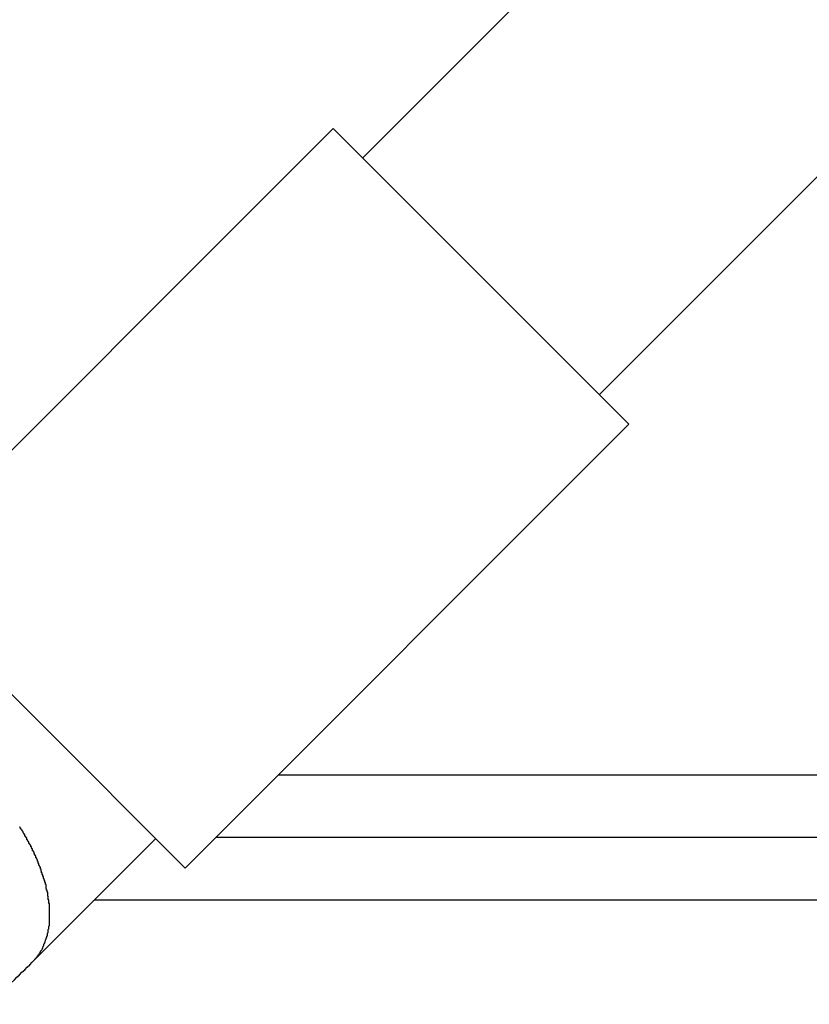
# Model space of a CAD drawing. Extents: x -51 to 51, y -69 to 69.
# Drawn here: x -9 to -9, y -43 to -43 of the extents above; entities that cross this region are included whole.
import ezdxf

# ---------------------------------------------------------------- set-up
doc = ezdxf.new("R2010")
doc.units = 0
doc.layers.get('0').update_dxf_attribs({"linetype": 'CONTINUOUS'})

msp = doc.modelspace()

# ---------------------------------------------------------------- linework, layer by layer
at = {"color": 0}
for points in [[(-5.8413, -39.5733), (-9.1827, -42.9146)], [(-5.8413, -39.5733), (-9.1827, -42.9146)], [(-5.8413, -39.5733), (-9.1827, -42.9146)], [(-5.8413, -39.5733), (-9.1827, -42.9146)], [(-5.8413, -39.5733), (-9.1827, -42.9146)], [(-5.8413, -39.5733), (-9.1827, -42.9146)], [(-5.8413, -39.5733), (-9.1827, -42.9146)], [(-5.8413, -39.5733), (-9.1827, -42.9146)], [(-5.8413, -39.5733), (-9.1827, -42.9146)], [(-5.8413, -39.5733), (-9.1827, -42.9146)], [(-5.8413, -39.5733), (-9.1827, -42.9146)], [(-5.8413, -39.5733), (-9.1827, -42.9146)], [(-5.8413, -39.5733), (-9.1827, -42.9146)], [(-5.8413, -39.5733), (-9.1827, -42.9146)], [(-5.8413, -39.5733), (-9.1827, -42.9146)], [(-5.8413, -39.5733), (-9.1827, -42.9146)], [(-5.8413, -39.5733), (-9.1827, -42.9146)], [(-5.8413, -39.5733), (-9.1827, -42.9146)], [(-5.8413, -39.5733), (-9.1827, -42.9146)], [(-5.8413, -39.5733), (-9.1827, -42.9146)], [(-5.8413, -39.5733), (-9.1827, -42.9146)], [(-9.0696, -43.0278), (-8.9834, -42.9416), (-8.8972, -42.8554), (-8.811, -42.7692)], [(-9.1968, -42.9005), (-9.409, -43.1126)], [(-9.1968, -42.9005), (-9.409, -43.1126)], [(-9.1968, -42.9005), (-9.409, -43.1126)], [(-9.1968, -42.9005), (-9.409, -43.1126)], [(-9.1968, -42.9005), (-9.409, -43.1126)], [(-9.1968, -42.9005), (-9.409, -43.1126)], [(-9.1968, -42.9005), (-9.409, -43.1126)], [(-9.1968, -42.9005), (-9.409, -43.1126)], [(-9.1968, -42.9005), (-9.409, -43.1126)], [(-9.1968, -42.9005), (-9.409, -43.1126)], [(-9.1968, -42.9005), (-9.409, -43.1126)], [(-9.1968, -42.9005), (-9.409, -43.1126)], [(-9.1968, -42.9005), (-9.409, -43.1126)], [(-9.1968, -42.9005), (-9.409, -43.1126)], [(-9.1968, -42.9005), (-9.409, -43.1126)], [(-9.1968, -42.9005), (-9.409, -43.1126)], [(-9.1968, -42.9005), (-9.409, -43.1126)], [(-9.1968, -42.9005), (-9.409, -43.1126)], [(-9.1968, -42.9005), (-9.409, -43.1126)], [(-9.1968, -42.9005), (-9.409, -43.1126)], [(-9.1968, -42.9005), (-9.409, -43.1126)], [(-9.1968, -42.9005), (-9.1968, -42.9005)], [(-9.1968, -42.9005), (-9.1968, -42.9005)], [(-9.0554, -43.0419), (-9.1968, -42.9005)], [(-9.0554, -43.0419), (-9.1968, -42.9005)], [(-9.0554, -43.0419), (-9.1968, -42.9005)], [(-9.0554, -43.0419), (-9.1968, -42.9005)], [(-9.0554, -43.0419), (-9.1968, -42.9005)], [(-9.0554, -43.0419), (-9.1968, -42.9005)], [(-9.0554, -43.0419), (-9.1968, -42.9005)], [(-9.0554, -43.0419), (-9.1968, -42.9005)], [(-9.0554, -43.0419), (-9.1968, -42.9005)], [(-9.0554, -43.0419), (-9.1968, -42.9005)], [(-9.0554, -43.0419), (-9.1968, -42.9005)], [(-9.0554, -43.0419), (-9.1968, -42.9005)], [(-9.0554, -43.0419), (-9.1968, -42.9005)], [(-9.0554, -43.0419), (-9.1968, -42.9005)], [(-9.0554, -43.0419), (-9.1968, -42.9005)], [(-9.0554, -43.0419), (-9.1968, -42.9005)], [(-9.0554, -43.0419), (-9.1968, -42.9005)], [(-9.0554, -43.0419), (-9.1968, -42.9005)], [(-9.0554, -43.0419), (-9.1968, -42.9005)], [(-9.0554, -43.0419), (-9.1968, -42.9005)], [(-9.0554, -43.0419), (-9.1968, -42.9005)], [(-9.1827, -42.9146), (-9.1827, -42.9146)], [(-9.2676, -43.254), (-9.0554, -43.0419)], [(-9.2676, -43.254), (-9.0554, -43.0419)], [(-9.2676, -43.254), (-9.0554, -43.0419)], [(-9.2676, -43.254), (-9.0554, -43.0419)], [(-9.2676, -43.254), (-9.0554, -43.0419)], [(-9.2676, -43.254), (-9.0554, -43.0419)], [(-9.2676, -43.254), (-9.0554, -43.0419)], [(-9.2676, -43.254), (-9.0554, -43.0419)], [(-9.2676, -43.254), (-9.0554, -43.0419)], [(-9.2676, -43.254), (-9.0554, -43.0419)], [(-9.2676, -43.254), (-9.0554, -43.0419)], [(-9.2676, -43.254), (-9.0554, -43.0419)], [(-9.2676, -43.254), (-9.0554, -43.0419)], [(-9.2676, -43.254), (-9.0554, -43.0419)], [(-9.2676, -43.254), (-9.0554, -43.0419)], [(-9.2676, -43.254), (-9.0554, -43.0419)], [(-9.2676, -43.254), (-9.0554, -43.0419)], [(-9.2676, -43.254), (-9.0554, -43.0419)], [(-9.2676, -43.254), (-9.0554, -43.0419)], [(-9.2676, -43.254), (-9.0554, -43.0419)], [(-9.2676, -43.254), (-9.0554, -43.0419)], [(-9.0554, -43.0419), (-9.0554, -43.0419)], [(-9.0554, -43.0419), (-9.0554, -43.0419)], [(-9.409, -43.1126), (-9.2676, -43.254)], [(-9.409, -43.1126), (-9.2676, -43.254)], [(-9.409, -43.1126), (-9.2676, -43.254)], [(-9.409, -43.1126), (-9.2676, -43.254)], [(-9.409, -43.1126), (-9.2676, -43.254)], [(-9.409, -43.1126), (-9.2676, -43.254)], [(-9.409, -43.1126), (-9.2676, -43.254)], [(-9.409, -43.1126), (-9.2676, -43.254)], [(-9.409, -43.1126), (-9.2676, -43.254)], [(-9.409, -43.1126), (-9.2676, -43.254)], [(-9.409, -43.1126), (-9.2676, -43.254)], [(-9.409, -43.1126), (-9.2676, -43.254)], [(-9.409, -43.1126), (-9.2676, -43.254)], [(-9.409, -43.1126), (-9.2676, -43.254)], [(-9.409, -43.1126), (-9.2676, -43.254)], [(-9.409, -43.1126), (-9.2676, -43.254)], [(-9.409, -43.1126), (-9.2676, -43.254)], [(-9.409, -43.1126), (-9.2676, -43.254)], [(-9.409, -43.1126), (-9.2676, -43.254)], [(-9.409, -43.1126), (-9.2676, -43.254)], [(-9.409, -43.1126), (-9.2676, -43.254)], [(-9.2229, -43.2094), (-9.2229, -43.2094)], [(-9.2229, -43.2094), (-8.3803, -43.2094)], [(-9.2229, -43.2094), (-8.3803, -43.2094)], [(-9.2229, -43.2094), (-8.3803, -43.2094)], [(-9.2229, -43.2094), (-8.3803, -43.2094)], [(-9.2229, -43.2094), (-8.3803, -43.2094)], [(-9.2229, -43.2094), (-8.3803, -43.2094)], [(-9.2229, -43.2094), (-8.3803, -43.2094)], [(-9.2229, -43.2094), (-8.3803, -43.2094)], [(-9.2229, -43.2094), (-8.3803, -43.2094)], [(-9.2229, -43.2094), (-8.3803, -43.2094)], [(-9.2229, -43.2094), (-8.3803, -43.2094)], [(-9.2229, -43.2094), (-8.3803, -43.2094)], [(-9.2229, -43.2094), (-8.3803, -43.2094)], [(-9.2229, -43.2094), (-8.3803, -43.2094)], [(-9.2229, -43.2094), (-8.3803, -43.2094)], [(-9.2229, -43.2094), (-8.3803, -43.2094)], [(-9.2229, -43.2094), (-8.3803, -43.2094)], [(-9.2229, -43.2094), (-8.3803, -43.2094)], [(-9.2229, -43.2094), (-8.3803, -43.2094)], [(-9.2229, -43.2094), (-8.3803, -43.2094)], [(-9.2229, -43.2094), (-8.3803, -43.2094)], [(-9.3408, -43.299), (-9.3388, -43.2967), (-9.3388, -43.2967), (-9.3385, -43.2964), (-9.3385, -43.2962), (-9.3382, -43.2959), (-9.3382, -43.2959), (-9.3379, -43.2956), (-9.3379, -43.2956), (-9.3378, -43.2953), (-9.3378, -43.2953), (-9.3375, -43.295), (-9.3375, -43.295), (-9.3373, -43.2947), (-9.3373, -43.2947), (-9.337, -43.2944), (-9.337, -43.2944), (-9.337, -43.2941), (-9.337, -43.2941), (-9.337, -43.2941), (-9.3367, -43.2938), (-9.3367, -43.2935), (-9.3364, -43.2932), (-9.3364, -43.2932), (-9.3361, -43.2929), (-9.3361, -43.2929), (-9.3361, -43.2926), (-9.3361, -43.2926), (-9.3358, -43.2923), (-9.3358, -43.2922), (-9.3358, -43.2919), (-9.3358, -43.2919), (-9.3355, -43.2916), (-9.3355, -43.2916), (-9.3355, -43.2913), (-9.3355, -43.2913), (-9.3355, -43.2913), (-9.3352, -43.291), (-9.3352, -43.2907), (-9.3352, -43.2904), (-9.3352, -43.2904), (-9.3349, -43.2901), (-9.3349, -43.2901), (-9.3349, -43.2898), (-9.3349, -43.2898), (-9.3346, -43.2895), (-9.3346, -43.2892), (-9.3346, -43.2889), (-9.3346, -43.2889), (-9.3344, -43.2886), (-9.3344, -43.2886), (-9.3344, -43.2883), (-9.3344, -43.2883), (-9.3344, -43.2883), (-9.3341, -43.288), (-9.3341, -43.2877), (-9.3341, -43.2874), (-9.3341, -43.2874), (-9.3338, -43.2871), (-9.3338, -43.2869), (-9.3338, -43.2866), (-9.3338, -43.2866), (-9.3335, -43.2863), (-9.3335, -43.286), (-9.3335, -43.2857), (-9.3335, -43.2857), (-9.3335, -43.2854), (-9.3335, -43.2854), (-9.3335, -43.2851), (-9.3335, -43.2851), (-9.3335, -43.2851), (-9.3332, -43.2848), (-9.3332, -43.2845), (-9.3332, -43.2842), (-9.3332, -43.2842), (-9.3331, -43.2839), (-9.3331, -43.2836), (-9.3331, -43.2833), (-9.3331, -43.2833), (-9.3329, -43.283), (-9.3329, -43.2827), (-9.3329, -43.2824), (-9.3329, -43.2824), (-9.3329, -43.2821), (-9.3329, -43.282), (-9.3329, -43.2817), (-9.3329, -43.2817), (-9.3329, -43.2817), (-9.3326, -43.2814), (-9.3326, -43.2811), (-9.3326, -43.2808), (-9.3326, -43.2808), (-9.3326, -43.2805), (-9.3326, -43.2802), (-9.3326, -43.2799), (-9.3326, -43.2799), (-9.3326, -43.2796), (-9.3326, -43.2793), (-9.3326, -43.279), (-9.3326, -43.279), (-9.3326, -43.2787), (-9.3326, -43.2786), (-9.3326, -43.2783), (-9.3326, -43.2783), (-9.3326, -43.2783), (-9.3326, -43.278), (-9.3326, -43.2777), (-9.3326, -43.2774), (-9.3326, -43.2774), (-9.3326, -43.2771), (-9.3326, -43.2768), (-9.3326, -43.2765), (-9.3326, -43.2765), (-9.3326, -43.2762), (-9.3326, -43.2759), (-9.3326, -43.2756), (-9.3326, -43.2756), (-9.3326, -43.2753), (-9.3326, -43.275), (-9.3326, -43.2747), (-9.3326, -43.2747), (-9.3326, -43.2747), (-9.3326, -43.2744), (-9.3326, -43.2741), (-9.3326, -43.2738), (-9.3326, -43.2737), (-9.3326, -43.2734), (-9.3326, -43.2731), (-9.3326, -43.2728), (-9.3326, -43.2728), (-9.3326, -43.2725), (-9.3326, -43.2722), (-9.3326, -43.2719), (-9.3326, -43.2719), (-9.3326, -43.2716), (-9.3326, -43.2713), (-9.3326, -43.271), (-9.3329, -43.271), (-9.3329, -43.271), (-9.3329, -43.2707), (-9.3329, -43.2704), (-9.3329, -43.2701), (-9.3329, -43.2701), (-9.3329, -43.2698), (-9.3329, -43.2695), (-9.3329, -43.2692), (-9.3331, -43.2692), (-9.3331, -43.2689), (-9.3331, -43.2686), (-9.3331, -43.2683), (-9.3331, -43.2683), (-9.3331, -43.268), (-9.3331, -43.2677), (-9.3331, -43.2674), (-9.3334, -43.2674), (-9.3334, -43.2674), (-9.3334, -43.2671), (-9.3334, -43.2668), (-9.3334, -43.2665), (-9.3334, -43.2664), (-9.3334, -43.2661), (-9.3334, -43.2658), (-9.3334, -43.2655), (-9.3337, -43.2655), (-9.3337, -43.2652), (-9.3337, -43.2649), (-9.3337, -43.2646), (-9.3339, -43.2646), (-9.3339, -43.2643), (-9.3339, -43.264), (-9.3339, -43.2637), (-9.3342, -43.2637), (-9.3342, -43.2637), (-9.3342, -43.2634), (-9.3342, -43.2631), (-9.3342, -43.2628), (-9.3342, -43.2627), (-9.3342, -43.2624), (-9.3342, -43.2621), (-9.3342, -43.2618), (-9.3345, -43.2618), (-9.3345, -43.2615), (-9.3345, -43.2612), (-9.3345, -43.2609), (-9.3348, -43.2609), (-9.3348, -43.2606), (-9.3348, -43.2603), (-9.3348, -43.26), (-9.3351, -43.26), (-9.3351, -43.26), (-9.3351, -43.2597), (-9.3351, -43.2594), (-9.3351, -43.2591), (-9.3354, -43.259), (-9.3354, -43.2587), (-9.3354, -43.2584), (-9.3354, -43.2581), (-9.3357, -43.2581), (-9.3357, -43.2578), (-9.3357, -43.2575), (-9.3357, -43.2572), (-9.336, -43.2572), (-9.336, -43.2569), (-9.336, -43.2566), (-9.336, -43.2563), (-9.3363, -43.2563), (-9.3363, -43.2563), (-9.3363, -43.256), (-9.3363, -43.2557), (-9.3363, -43.2554), (-9.3366, -43.2554), (-9.3366, -43.2551), (-9.3366, -43.2548), (-9.3366, -43.2545), (-9.3369, -43.2545), (-9.3369, -43.2542), (-9.3369, -43.2539), (-9.3369, -43.2536), (-9.3372, -43.2536), (-9.3372, -43.2533), (-9.3373, -43.253), (-9.3373, -43.2527), (-9.3376, -43.2527), (-9.3376, -43.2527), (-9.3376, -43.2524), (-9.3376, -43.2521), (-9.3376, -43.2518), (-9.3379, -43.2518), (-9.3379, -43.2515), (-9.3379, -43.2512), (-9.3379, -43.2509), (-9.3382, -43.2509), (-9.3382, -43.2506), (-9.3382, -43.2503), (-9.3382, -43.25), (-9.3385, -43.25), (-9.3385, -43.2497), (-9.3388, -43.2494), (-9.3388, -43.2491), (-9.3391, -43.2491), (-9.3391, -43.2491), (-9.3391, -43.2488), (-9.3391, -43.2485), (-9.3391, -43.2482), (-9.3394, -43.2482), (-9.3394, -43.2479), (-9.3395, -43.2476), (-9.3395, -43.2473), (-9.3398, -43.2473), (-9.3398, -43.247), (-9.3398, -43.2467), (-9.3398, -43.2464), (-9.3401, -43.2464), (-9.3401, -43.2461), (-9.3404, -43.246), (-9.3404, -43.2457), (-9.3407, -43.2457), (-9.3407, -43.2457), (-9.3407, -43.2454), (-9.3407, -43.2451), (-9.3407, -43.2448), (-9.341, -43.2448), (-9.341, -43.2445), (-9.3412, -43.2442), (-9.3412, -43.2439), (-9.3415, -43.2439), (-9.3415, -43.2436), (-9.3415, -43.2433), (-9.3415, -43.243), (-9.3418, -43.243), (-9.3418, -43.2427), (-9.3421, -43.2426), (-9.3421, -43.2423), (-9.3424, -43.2423), (-9.3424, -43.2423), (-9.3424, -43.242), (-9.3424, -43.2417), (-9.3424, -43.2414), (-9.3427, -43.2414), (-9.3427, -43.2411), (-9.343, -43.2408), (-9.343, -43.2405), (-9.3433, -43.2405), (-9.3433, -43.2402), (-9.3434, -43.2399), (-9.3434, -43.2396), (-9.3437, -43.2396), (-9.3437, -43.2393), (-9.344, -43.2391), (-9.344, -43.2388), (-9.3443, -43.2388), (-9.3443, -43.2388), (-9.3443, -43.2385), (-9.3443, -43.2382), (-9.3443, -43.2379), (-9.3446, -43.2379), (-9.3446, -43.2376), (-9.3449, -43.2373), (-9.3449, -43.237), (-9.3452, -43.237), (-9.3452, -43.2367), (-9.3455, -43.2364), (-9.3455, -43.2361), (-9.3458, -43.2361), (-9.3458, -43.2358), (-9.3461, -43.2356), (-9.3461, -43.2353), (-9.3464, -43.2353), (-9.3464, -43.2353), (-9.3464, -43.235), (-9.3466, -43.2347), (-9.3466, -43.2344), (-9.3469, -43.2344)], [(-9.3408, -43.299), (-9.2817, -43.2399)], [(-9.3408, -43.299), (-9.2817, -43.2399)], [(-9.3408, -43.299), (-9.2817, -43.2399)], [(-9.3408, -43.299), (-9.2817, -43.2399)], [(-9.3408, -43.299), (-9.2817, -43.2399)], [(-9.3408, -43.299), (-9.2817, -43.2399)], [(-9.3408, -43.299), (-9.2817, -43.2399)], [(-9.3408, -43.299), (-9.2817, -43.2399)], [(-9.3408, -43.299), (-9.2817, -43.2399)], [(-9.3408, -43.299), (-9.2817, -43.2399)], [(-9.3408, -43.299), (-9.2817, -43.2399)], [(-9.3408, -43.299), (-9.2817, -43.2399)], [(-9.3408, -43.299), (-9.2817, -43.2399)], [(-9.3408, -43.299), (-9.2817, -43.2399)], [(-9.3408, -43.299), (-9.2817, -43.2399)], [(-9.3408, -43.299), (-9.2817, -43.2399)], [(-9.3408, -43.299), (-9.2817, -43.2399)], [(-9.3408, -43.299), (-9.2817, -43.2399)], [(-9.3408, -43.299), (-9.2817, -43.2399)], [(-9.3408, -43.299), (-9.2817, -43.2399)], [(-9.3408, -43.299), (-9.2817, -43.2399)], [(-9.2817, -43.2399), (-9.2817, -43.2399)], [(-9.2529, -43.2394), (-9.2529, -43.2394)], [(-8.3003, -43.2394), (-9.2529, -43.2394)], [(-8.3003, -43.2394), (-9.2529, -43.2394)], [(-8.3003, -43.2394), (-9.2529, -43.2394)], [(-8.3003, -43.2394), (-9.2529, -43.2394)], [(-8.3003, -43.2394), (-9.2529, -43.2394)], [(-8.3003, -43.2394), (-9.2529, -43.2394)], [(-8.3003, -43.2394), (-9.2529, -43.2394)], [(-8.3003, -43.2394), (-9.2529, -43.2394)], [(-8.3003, -43.2394), (-9.2529, -43.2394)], [(-8.3003, -43.2394), (-9.2529, -43.2394)], [(-8.3003, -43.2394), (-9.2529, -43.2394)], [(-8.3003, -43.2394), (-9.2529, -43.2394)], [(-8.3003, -43.2394), (-9.2529, -43.2394)], [(-8.3003, -43.2394), (-9.2529, -43.2394)], [(-8.3003, -43.2394), (-9.2529, -43.2394)], [(-8.3003, -43.2394), (-9.2529, -43.2394)], [(-8.3003, -43.2394), (-9.2529, -43.2394)], [(-8.3003, -43.2394), (-9.2529, -43.2394)], [(-8.3003, -43.2394), (-9.2529, -43.2394)], [(-8.3003, -43.2394), (-9.2529, -43.2394)], [(-8.3003, -43.2394), (-9.2529, -43.2394)], [(-9.2676, -43.254), (-9.2676, -43.254)], [(-9.2676, -43.254), (-9.2676, -43.254)], [(-9.3112, -43.2694), (-9.3112, -43.2694)], [(-8.2142, -43.2694), (-9.3112, -43.2694)], [(-8.2142, -43.2694), (-9.3112, -43.2694)], [(-8.2142, -43.2694), (-9.3112, -43.2694)], [(-8.2142, -43.2694), (-9.3112, -43.2694)], [(-8.2142, -43.2694), (-9.3112, -43.2694)], [(-8.2142, -43.2694), (-9.3112, -43.2694)], [(-8.2142, -43.2694), (-9.3112, -43.2694)], [(-8.2142, -43.2694), (-9.3112, -43.2694)], [(-8.2142, -43.2694), (-9.3112, -43.2694)], [(-8.2142, -43.2694), (-9.3112, -43.2694)], [(-8.2142, -43.2694), (-9.3112, -43.2694)], [(-8.2142, -43.2694), (-9.3112, -43.2694)], [(-8.2142, -43.2694), (-9.3112, -43.2694)], [(-8.2142, -43.2694), (-9.3112, -43.2694)], [(-8.2142, -43.2694), (-9.3112, -43.2694)], [(-8.2142, -43.2694), (-9.3112, -43.2694)], [(-8.2142, -43.2694), (-9.3112, -43.2694)], [(-8.2142, -43.2694), (-9.3112, -43.2694)], [(-8.2142, -43.2694), (-9.3112, -43.2694)], [(-8.2142, -43.2694), (-9.3112, -43.2694)], [(-8.2142, -43.2694), (-9.3112, -43.2694)], [(-9.361, -43.3191), (-9.361, -43.3191), (-9.3595, -43.3176), (-9.3583, -43.3164), (-9.3571, -43.3152), (-9.3559, -43.314), (-9.3544, -43.3125), (-9.3532, -43.3113), (-9.352, -43.3101), (-9.3508, -43.3089), (-9.3493, -43.3074), (-9.3481, -43.3062), (-9.3469, -43.305), (-9.3457, -43.3038), (-9.3444, -43.3026), (-9.3432, -43.3014), (-9.342, -43.3002), (-9.3408, -43.299)], [(-9.3408, -43.299), (-9.3408, -43.299)]]:
    msp.add_lwpolyline(points, dxfattribs=at)

doc.saveas('drawing.dxf')
